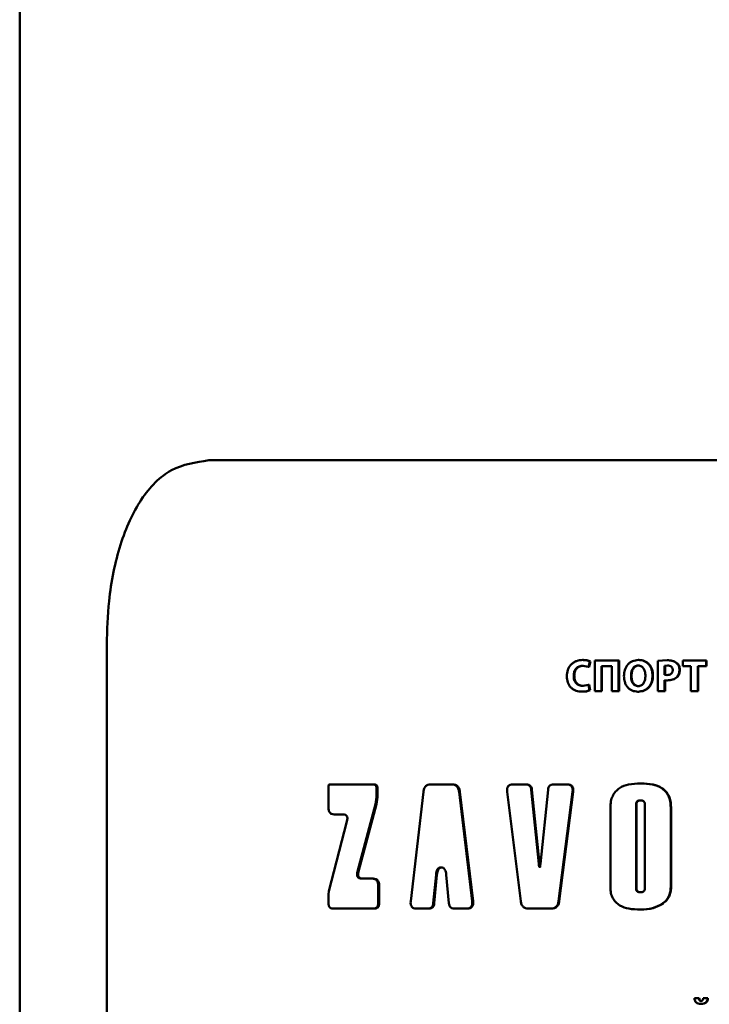
# Paper-space layout 'Лист1' of a CAD drawing. Units: millimetres. Extents: x -7950 to 3333, y -3330 to 5698.
# Drawn here: x -3832 to -3794, y 4000 to 4053 of the extents above; entities that cross this region are included whole.
import ezdxf

# ---------------------------------------------------------------- set-up
doc = ezdxf.new("R2010")
doc.units = ezdxf.units.MM

psp = doc.layouts.new('Лист1')

# ---------------------------------------------------------------- linework, layer by layer
at = {"color": 7, "linetype": 'Continuous', "lineweight": 50}
for p, q in [((-3831.894, 5067.242), (-3831.894, 3067.242)), ((-3821.633, 4029.345), (-3752.767, 4029.345)), ((-3827.17, 3851.521), (-3827.17, 4019.345)), ((-3801.311, 4018.516), (-3801.342, 4018.516)), ((-3801.024, 4018.143), (-3800.951, 4018.442)), ((-3800.994, 4018.143), (-3800.921, 4018.442)), ((-3800.921, 4018.442), (-3800.951, 4018.442)), ((-3800.687, 4018.489), (-3800.687, 4016.825)), ((-3799.393, 4018.489), (-3800.687, 4018.489)), ((-3799.393, 4016.825), (-3799.393, 4018.489)), ((-3799.366, 4018.489), (-3799.393, 4018.489)), ((-3799.366, 4016.825), (-3799.366, 4018.489)), ((-3798.295, 4018.516), (-3798.319, 4018.516)), ((-3796.762, 4018.501), (-3797.26, 4018.466)), ((-3797.26, 4018.466), (-3797.26, 4016.825)), ((-3796.741, 4018.501), (-3796.762, 4018.501)), ((-3795.906, 4018.489), (-3795.906, 4018.173)), ((-3794.645, 4018.489), (-3795.906, 4018.489)), ((-3794.645, 4018.173), (-3794.645, 4018.489)), ((-3794.628, 4018.489), (-3794.645, 4018.489)), ((-3794.628, 4018.173), (-3794.628, 4018.489)), ((-3801.326, 4018.205), (-3801.024, 4018.143)), ((-3801.295, 4018.205), (-3801.326, 4018.205)), ((-3800.994, 4018.143), (-3801.024, 4018.143)), ((-3799.757, 4018.18), (-3800.325, 4018.18)), ((-3800.325, 4016.825), (-3800.325, 4018.18)), ((-3800.296, 4016.825), (-3800.296, 4018.18)), ((-3799.757, 4018.18), (-3799.757, 4016.825)), ((-3798.304, 4018.217), (-3798.329, 4018.217)), ((-3796.743, 4018.217), (-3796.895, 4018.203)), ((-3796.895, 4018.203), (-3796.895, 4017.711)), ((-3796.874, 4018.203), (-3796.895, 4018.203)), ((-3796.722, 4018.217), (-3796.874, 4018.203)), ((-3796.874, 4018.203), (-3796.874, 4017.711)), ((-3796.722, 4018.217), (-3796.743, 4018.217)), ((-3796.243, 4018.368), (-3796.263, 4018.368)), ((-3796.069, 4017.982), (-3796.088, 4017.982)), ((-3795.466, 4018.173), (-3795.906, 4018.173)), ((-3795.466, 4018.173), (-3795.466, 4016.825)), ((-3795.094, 4016.825), (-3795.094, 4018.173)), ((-3794.645, 4018.173), (-3795.094, 4018.173)), ((-3795.076, 4016.825), (-3795.076, 4018.173)), ((-3794.628, 4018.173), (-3794.645, 4018.173)), ((-3801.798, 4017.654), (-3801.83, 4017.654)), ((-3798.694, 4017.651), (-3798.719, 4017.651)), ((-3797.527, 4017.674), (-3797.55, 4017.674)), ((-3796.895, 4017.711), (-3796.772, 4017.701)), ((-3796.874, 4017.711), (-3796.895, 4017.711)), ((-3796.895, 4016.825), (-3796.895, 4017.42)), ((-3796.895, 4017.42), (-3796.769, 4017.412)), ((-3796.874, 4017.711), (-3796.751, 4017.701)), ((-3796.874, 4016.825), (-3796.874, 4017.42)), ((-3796.751, 4017.701), (-3796.772, 4017.701)), ((-3796.748, 4017.412), (-3796.769, 4017.412)), ((-3796.219, 4017.587), (-3796.239, 4017.587)), ((-3801.346, 4016.8), (-3801.378, 4016.8)), ((-3801.024, 4017.165), (-3801.323, 4017.111)), ((-3801.292, 4017.111), (-3801.323, 4017.111)), ((-3800.97, 4016.872), (-3801.024, 4017.165)), ((-3800.994, 4017.165), (-3801.024, 4017.165)), ((-3800.94, 4016.872), (-3800.994, 4017.165)), ((-3800.94, 4016.872), (-3800.97, 4016.872)), ((-3800.325, 4016.825), (-3800.687, 4016.825)), ((-3800.296, 4016.825), (-3800.325, 4016.825)), ((-3799.393, 4016.825), (-3799.757, 4016.825)), ((-3799.366, 4016.825), (-3799.393, 4016.825)), ((-3798.321, 4016.797), (-3798.346, 4016.797)), ((-3798.302, 4017.096), (-3798.326, 4017.096)), ((-3796.895, 4016.825), (-3797.26, 4016.825)), ((-3796.874, 4016.825), (-3796.895, 4016.825)), ((-3795.094, 4016.825), (-3795.466, 4016.825)), ((-3795.076, 4016.825), (-3795.094, 4016.825)), ((-3815.061, 4011.764), (-3815.099, 4011.764)), ((-3813.108, 4011.764), (-3815.061, 4011.764)), ((-3812.696, 4011.764), (-3813.108, 4011.764)), ((-3812.64, 4011.764), (-3812.696, 4011.764)), ((-3812.536, 4011.071), (-3812.536, 4011.57)), ((-3812.48, 4011.57), (-3812.536, 4011.57)), ((-3812.48, 4011.071), (-3812.48, 4011.57)), ((-3809.025, 4011.764), (-3809.592, 4011.764)), ((-3808.453, 4011.764), (-3809.025, 4011.764)), ((-3808.406, 4011.764), (-3808.453, 4011.764)), ((-3804.425, 4011.764), (-3805.121, 4011.764)), ((-3804.387, 4011.764), (-3804.425, 4011.764)), ((-3803.726, 4007.464), (-3804.134, 4011.482)), ((-3804.096, 4011.482), (-3804.134, 4011.482)), ((-3803.689, 4007.464), (-3804.096, 4011.482)), ((-3803.223, 4011.482), (-3803.633, 4007.464)), ((-3802.218, 4011.764), (-3802.928, 4011.764)), ((-3802.184, 4011.764), (-3802.218, 4011.764)), ((-3798.174, 4011.824), (-3798.198, 4011.824)), ((-3815.138, 4011.362), (-3815.138, 4010.531)), ((-3812.586, 4010.693), (-3812.536, 4011.071)), ((-3812.48, 4011.071), (-3812.536, 4011.071)), ((-3812.53, 4010.693), (-3812.48, 4011.071)), ((-3809.986, 4011.366), (-3810.674, 4005.436)), ((-3807.336, 4005.436), (-3808.05, 4011.366)), ((-3808.004, 4011.366), (-3808.05, 4011.366)), ((-3807.292, 4005.436), (-3808.004, 4011.366)), ((-3805.441, 4011.366), (-3804.704, 4005.436)), ((-3802.645, 4005.436), (-3801.888, 4011.366)), ((-3802.611, 4005.436), (-3801.856, 4011.366)), ((-3801.856, 4011.366), (-3801.888, 4011.366)), ((-3813.562, 4007.04), (-3812.586, 4010.693)), ((-3813.503, 4007.04), (-3812.53, 4010.693)), ((-3812.53, 4010.693), (-3812.586, 4010.693)), ((-3799.839, 4010.516), (-3799.839, 4006.187)), ((-3798.446, 4010.699), (-3798.446, 4006.117)), ((-3798.422, 4010.699), (-3798.446, 4010.699)), ((-3798.422, 4010.699), (-3798.422, 4006.117)), ((-3798.181, 4010.901), (-3798.205, 4010.901)), ((-3797.972, 4006.117), (-3797.972, 4010.699)), ((-3796.545, 4010.525), (-3796.565, 4010.525)), ((-3796.565, 4006.197), (-3796.565, 4010.525)), ((-3796.545, 4006.197), (-3796.545, 4010.525)), ((-3814.356, 4010.143), (-3814.833, 4010.143)), ((-3814.134, 4009.762), (-3815.114, 4005.984)), ((-3809.025, 4007.268), (-3809.029, 4007.268)), ((-3809.02, 4007.268), (-3809.025, 4007.268)), ((-3803.689, 4007.464), (-3803.726, 4007.464)), ((-3803.695, 4007.295), (-3803.663, 4007.295)), ((-3803.643, 4007.293), (-3803.679, 4007.293)), ((-3803.596, 4007.464), (-3803.633, 4007.464)), ((-3813.503, 4007.04), (-3813.562, 4007.04)), ((-3812.764, 4006.659), (-3813.336, 4006.659)), ((-3812.707, 4006.659), (-3812.764, 4006.659)), ((-3809.448, 4005.32), (-3809.301, 4006.869)), ((-3809.398, 4005.32), (-3809.252, 4006.869)), ((-3809.252, 4006.869), (-3809.301, 4006.869)), ((-3808.747, 4006.869), (-3808.599, 4005.32)), ((-3812.443, 4005.901), (-3812.443, 4006.28)), ((-3812.387, 4006.28), (-3812.443, 4006.28)), ((-3812.387, 4005.901), (-3812.387, 4006.28)), ((-3798.422, 4006.117), (-3798.446, 4006.117)), ((-3796.545, 4006.197), (-3796.565, 4006.197)), ((-3815.114, 4005.984), (-3815.138, 4005.795)), ((-3815.138, 4005.795), (-3815.138, 4005.329)), ((-3812.443, 4005.329), (-3812.443, 4005.901)), ((-3812.387, 4005.901), (-3812.443, 4005.901)), ((-3812.387, 4005.329), (-3812.387, 4005.901)), ((-3798.181, 4005.915), (-3798.205, 4005.915)), ((-3812.387, 4005.329), (-3812.443, 4005.329)), ((-3809.398, 4005.32), (-3809.448, 4005.32)), ((-3807.292, 4005.436), (-3807.336, 4005.436)), ((-3802.611, 4005.436), (-3802.645, 4005.436)), ((-3797, 4005.294), (-3797.022, 4005.294)), ((-3814.455, 4005.038), (-3814.909, 4005.038)), ((-3812.684, 4005.038), (-3814.455, 4005.038)), ((-3812.627, 4005.038), (-3812.684, 4005.038)), ((-3809.72, 4005.038), (-3810.376, 4005.038)), ((-3809.67, 4005.038), (-3809.72, 4005.038)), ((-3807.648, 4005.038), (-3808.322, 4005.038)), ((-3807.602, 4005.038), (-3807.648, 4005.038)), ((-3803.679, 4005.038), (-3804.282, 4005.038)), ((-3803.073, 4005.038), (-3803.679, 4005.038)), ((-3803.038, 4005.038), (-3803.073, 4005.038)), ((-3798.183, 4004.977), (-3798.207, 4004.977)), ((-3795.028, 4000.17), (-3795.281, 4000.17)), ((-3795.011, 4000.17), (-3795.028, 4000.17)), ((-3794.908, 3999.866), (-3794.925, 3999.866)), ((-3794.903, 4000.019), (-3794.92, 4000.019)), ((-3794.557, 4000.17), (-3794.805, 4000.17)), ((-3794.541, 4000.17), (-3794.557, 4000.17))]:
    psp.add_line(p, q, dxfattribs=at)
for points, knots in [([(-3821.633, 4029.345), (-3822.333, 4029.24), (-3823.733, 4029.03), (-3825.372, 4027.353), (-3826.506, 4024.864), (-3827.084, 4022.043), (-3827.145, 4020.138), (-3827.17, 4019.345)], [0, 0, 0, 0, 0.213168, 0.426488, 0.637061, 0.848774, 1, 1, 1, 1]), ([(-3801.342, 4018.516), (-3801.456, 4018.506), (-3801.627, 4018.491), (-3801.833, 4018.389), (-3801.968, 4018.281), (-3802.076, 4018.144), (-3802.18, 4017.931), (-3802.195, 4017.751), (-3802.204, 4017.632)], [0, 0, 0, 0, 0.249961, 0.377282, 0.50051, 0.62471, 0.750756, 1, 1, 1, 1]), ([(-3800.951, 4018.442), (-3801.015, 4018.465), (-3801.142, 4018.51), (-3801.275, 4018.514), (-3801.342, 4018.516)], [0, 0, 0, 0, 0.499317, 1, 1, 1, 1]), ([(-3800.921, 4018.442), (-3800.984, 4018.465), (-3801.111, 4018.51), (-3801.244, 4018.514), (-3801.311, 4018.516)], [0, 0, 0, 0, 0.4993565, 1, 1, 1, 1]), ([(-3798.319, 4018.516), (-3798.428, 4018.505), (-3798.591, 4018.488), (-3798.78, 4018.377), (-3798.9, 4018.265), (-3798.994, 4018.129), (-3799.083, 4017.924), (-3799.096, 4017.756), (-3799.104, 4017.644)], [0, 0, 0, 0, 0.2495384, 0.3747956, 0.5000443, 0.62313, 0.7504207, 1, 1, 1, 1]), ([(-3797.55, 4017.674), (-3797.558, 4017.782), (-3797.571, 4017.946), (-3797.658, 4018.145), (-3797.75, 4018.278), (-3797.868, 4018.386), (-3798.055, 4018.491), (-3798.213, 4018.506), (-3798.319, 4018.516)], [0, 0, 0, 0, 0.249564, 0.377103, 0.499906, 0.624816, 0.750366, 1, 1, 1, 1]), ([(-3797.527, 4017.674), (-3797.535, 4017.782), (-3797.548, 4017.946), (-3797.635, 4018.145), (-3797.726, 4018.278), (-3797.844, 4018.386), (-3798.031, 4018.491), (-3798.189, 4018.506), (-3798.295, 4018.516)], [0, 0, 0, 0, 0.2498174, 0.3774723, 0.5002865, 0.6251909, 0.75064, 1, 1, 1, 1]), ([(-3796.263, 4018.368), (-3796.298, 4018.391), (-3796.371, 4018.441), (-3796.541, 4018.492), (-3796.675, 4018.497), (-3796.762, 4018.501)], [0, 0, 0, 0, 0.236547, 0.4998, 1, 1, 1, 1]), ([(-3796.243, 4018.368), (-3796.278, 4018.391), (-3796.351, 4018.441), (-3796.521, 4018.492), (-3796.654, 4018.497), (-3796.741, 4018.501)], [0, 0, 0, 0, 0.236647, 0.499892, 1, 1, 1, 1]), ([(-3801.83, 4017.654), (-3801.825, 4017.731), (-3801.818, 4017.843), (-3801.76, 4017.975), (-3801.701, 4018.058), (-3801.623, 4018.125), (-3801.499, 4018.19), (-3801.395, 4018.199), (-3801.326, 4018.205)], [0, 0, 0, 0, 0.265639, 0.38433, 0.499736, 0.623012, 0.750155, 1, 1, 1, 1]), ([(-3801.798, 4017.654), (-3801.793, 4017.731), (-3801.786, 4017.843), (-3801.728, 4017.975), (-3801.669, 4018.058), (-3801.591, 4018.125), (-3801.467, 4018.19), (-3801.363, 4018.199), (-3801.295, 4018.205)], [0, 0, 0, 0, 0.2660295, 0.3847739, 0.5001188, 0.6233916, 0.7504223, 1, 1, 1, 1]), ([(-3798.329, 4018.217), (-3798.361, 4018.215), (-3798.424, 4018.21), (-3798.51, 4018.17), (-3798.582, 4018.107), (-3798.653, 4018.005), (-3798.709, 4017.85), (-3798.716, 4017.721), (-3798.719, 4017.651)], [0, 0, 0, 0, 0.127702, 0.250146, 0.37097, 0.500299, 0.73244, 1, 1, 1, 1]), ([(-3798.304, 4018.217), (-3798.336, 4018.215), (-3798.399, 4018.21), (-3798.485, 4018.17), (-3798.557, 4018.107), (-3798.628, 4018.005), (-3798.684, 4017.85), (-3798.691, 4017.721), (-3798.694, 4017.651)], [0, 0, 0, 0, 0.127529, 0.249848, 0.370613, 0.49995, 0.73222, 1, 1, 1, 1]), ([(-3797.937, 4017.661), (-3797.94, 4017.725), (-3797.948, 4017.853), (-3798.004, 4018.006), (-3798.078, 4018.109), (-3798.15, 4018.17), (-3798.235, 4018.21), (-3798.297, 4018.215), (-3798.329, 4018.217)], [0, 0, 0, 0, 0.249995, 0.499588, 0.628937, 0.749806, 0.872653, 1, 1, 1, 1]), ([(-3796.772, 4017.701), (-3796.73, 4017.703), (-3796.652, 4017.708), (-3796.561, 4017.751), (-3796.507, 4017.802), (-3796.477, 4017.852), (-3796.458, 4017.91), (-3796.456, 4017.951), (-3796.455, 4017.973)], [0, 0, 0, 0, 0.2698445, 0.4998974, 0.6216083, 0.7406664, 0.864566, 1, 1, 1, 1]), ([(-3796.455, 4017.973), (-3796.456, 4017.992), (-3796.458, 4018.03), (-3796.475, 4018.083), (-3796.502, 4018.128), (-3796.551, 4018.174), (-3796.633, 4018.211), (-3796.704, 4018.215), (-3796.743, 4018.217)], [0, 0, 0, 0, 0.1367122, 0.2609736, 0.3795144, 0.5000271, 0.7279704, 1, 1, 1, 1]), ([(-3796.088, 4017.982), (-3796.09, 4018.02), (-3796.095, 4018.093), (-3796.129, 4018.198), (-3796.183, 4018.294), (-3796.237, 4018.343), (-3796.263, 4018.368)], [0, 0, 0, 0, 0.25408, 0.499926, 0.751499, 1, 1, 1, 1]), ([(-3796.069, 4017.982), (-3796.071, 4018.02), (-3796.075, 4018.093), (-3796.11, 4018.198), (-3796.164, 4018.294), (-3796.217, 4018.343), (-3796.243, 4018.368)], [0, 0, 0, 0, 0.254915, 0.500094, 0.751684, 1, 1, 1, 1]), ([(-3796.239, 4017.587), (-3796.215, 4017.614), (-3796.167, 4017.668), (-3796.104, 4017.8), (-3796.094, 4017.91), (-3796.088, 4017.982)], [0, 0, 0, 0, 0.247953, 0.500877, 1, 1, 1, 1]), ([(-3796.219, 4017.587), (-3796.195, 4017.614), (-3796.147, 4017.668), (-3796.084, 4017.8), (-3796.075, 4017.91), (-3796.069, 4017.982)], [0, 0, 0, 0, 0.247864, 0.500725, 1, 1, 1, 1]), ([(-3802.204, 4017.632), (-3802.195, 4017.518), (-3802.182, 4017.346), (-3802.083, 4017.142), (-3801.98, 4017.011), (-3801.849, 4016.911), (-3801.65, 4016.819), (-3801.486, 4016.808), (-3801.378, 4016.8)], [0, 0, 0, 0, 0.2492413, 0.3758678, 0.4994211, 0.6219577, 0.7498927, 1, 1, 1, 1]), ([(-3801.323, 4017.111), (-3801.392, 4017.116), (-3801.496, 4017.124), (-3801.62, 4017.187), (-3801.7, 4017.254), (-3801.762, 4017.341), (-3801.818, 4017.473), (-3801.826, 4017.582), (-3801.83, 4017.654)], [0, 0, 0, 0, 0.24992, 0.377163, 0.500314, 0.622774, 0.750492, 1, 1, 1, 1]), ([(-3801.292, 4017.111), (-3801.361, 4017.116), (-3801.464, 4017.124), (-3801.588, 4017.187), (-3801.668, 4017.254), (-3801.73, 4017.341), (-3801.786, 4017.473), (-3801.793, 4017.582), (-3801.798, 4017.654)], [0, 0, 0, 0, 0.249651, 0.376826, 0.499922, 0.62245, 0.750228, 1, 1, 1, 1]), ([(-3799.104, 4017.644), (-3799.096, 4017.536), (-3799.084, 4017.372), (-3798.999, 4017.173), (-3798.909, 4017.039), (-3798.793, 4016.93), (-3798.609, 4016.823), (-3798.451, 4016.808), (-3798.346, 4016.797)], [0, 0, 0, 0, 0.249616, 0.377215, 0.499974, 0.625116, 0.750441, 1, 1, 1, 1]), ([(-3798.719, 4017.651), (-3798.716, 4017.583), (-3798.709, 4017.454), (-3798.652, 4017.301), (-3798.58, 4017.201), (-3798.507, 4017.141), (-3798.421, 4017.103), (-3798.358, 4017.098), (-3798.326, 4017.096)], [0, 0, 0, 0, 0.26794, 0.499615, 0.628406, 0.749778, 0.872044, 1, 1, 1, 1]), ([(-3798.694, 4017.651), (-3798.691, 4017.583), (-3798.684, 4017.454), (-3798.627, 4017.301), (-3798.555, 4017.201), (-3798.482, 4017.141), (-3798.396, 4017.103), (-3798.334, 4017.098), (-3798.302, 4017.096)], [0, 0, 0, 0, 0.268165, 0.499969, 0.628766, 0.750076, 0.872215, 1, 1, 1, 1]), ([(-3798.346, 4016.797), (-3798.236, 4016.807), (-3798.07, 4016.823), (-3797.875, 4016.931), (-3797.751, 4017.042), (-3797.656, 4017.181), (-3797.569, 4017.39), (-3797.557, 4017.561), (-3797.55, 4017.674)], [0, 0, 0, 0, 0.2496642, 0.3757462, 0.5000881, 0.6225085, 0.7503623, 1, 1, 1, 1]), ([(-3798.326, 4017.096), (-3798.294, 4017.098), (-3798.232, 4017.103), (-3798.145, 4017.143), (-3798.073, 4017.206), (-3798.003, 4017.308), (-3797.947, 4017.463), (-3797.94, 4017.592), (-3797.937, 4017.661)], [0, 0, 0, 0, 0.127788, 0.25014, 0.370889, 0.500285, 0.732147, 1, 1, 1, 1]), ([(-3798.321, 4016.797), (-3798.211, 4016.807), (-3798.046, 4016.823), (-3797.851, 4016.931), (-3797.728, 4017.042), (-3797.633, 4017.181), (-3797.546, 4017.39), (-3797.534, 4017.561), (-3797.527, 4017.674)], [0, 0, 0, 0, 0.249389, 0.3754, 0.499703, 0.622183, 0.750107, 1, 1, 1, 1]), ([(-3796.769, 4017.412), (-3796.666, 4017.419), (-3796.517, 4017.428), (-3796.34, 4017.504), (-3796.272, 4017.56), (-3796.239, 4017.587)], [0, 0, 0, 0, 0.5431, 0.777818, 1, 1, 1, 1]), ([(-3796.748, 4017.412), (-3796.645, 4017.419), (-3796.497, 4017.428), (-3796.32, 4017.504), (-3796.252, 4017.56), (-3796.219, 4017.587)], [0, 0, 0, 0, 0.542971, 0.777707, 1, 1, 1, 1]), ([(-3801.378, 4016.8), (-3801.308, 4016.801), (-3801.169, 4016.805), (-3801.036, 4016.849), (-3800.97, 4016.872)], [0, 0, 0, 0, 0.500709, 1, 1, 1, 1]), ([(-3801.346, 4016.8), (-3801.277, 4016.801), (-3801.138, 4016.805), (-3801.006, 4016.849), (-3800.94, 4016.872)], [0, 0, 0, 0, 0.5006736, 1, 1, 1, 1]), ([(-3815.099, 4011.764), (-3815.101, 4011.763), (-3815.104, 4011.762), (-3815.11, 4011.756), (-3815.134, 4011.698), (-3815.134, 4011.559), (-3815.137, 4011.432), (-3815.138, 4011.362)], [0, 0, 0, 0, 0.015806, 0.031081, 0.062106, 0.490321, 1, 1, 1, 1]), ([(-3812.536, 4011.57), (-3812.538, 4011.598), (-3812.54, 4011.64), (-3812.558, 4011.688), (-3812.575, 4011.716), (-3812.599, 4011.738), (-3812.638, 4011.759), (-3812.673, 4011.762), (-3812.696, 4011.764)], [0, 0, 0, 0, 0.274008, 0.390399, 0.499597, 0.60883, 0.725347, 1, 1, 1, 1]), ([(-3812.48, 4011.57), (-3812.482, 4011.599), (-3812.484, 4011.64), (-3812.501, 4011.688), (-3812.519, 4011.716), (-3812.542, 4011.738), (-3812.582, 4011.759), (-3812.616, 4011.762), (-3812.64, 4011.764)], [0, 0, 0, 0, 0.274583, 0.391074, 0.500254, 0.609411, 0.725797, 1, 1, 1, 1]), ([(-3809.592, 4011.764), (-3809.645, 4011.76), (-3809.721, 4011.754), (-3809.811, 4011.71), (-3809.866, 4011.666), (-3809.912, 4011.609), (-3809.961, 4011.512), (-3809.976, 4011.425), (-3809.986, 4011.366)], [0, 0, 0, 0, 0.269519, 0.387729, 0.500377, 0.612942, 0.730986, 1, 1, 1, 1]), ([(-3808.05, 4011.366), (-3808.06, 4011.425), (-3808.076, 4011.512), (-3808.127, 4011.609), (-3808.173, 4011.666), (-3808.23, 4011.71), (-3808.322, 4011.754), (-3808.4, 4011.76), (-3808.453, 4011.764)], [0, 0, 0, 0, 0.268971, 0.387025, 0.49962, 0.612239, 0.730438, 1, 1, 1, 1]), ([(-3808.004, 4011.366), (-3808.014, 4011.426), (-3808.029, 4011.512), (-3808.081, 4011.609), (-3808.127, 4011.667), (-3808.183, 4011.71), (-3808.275, 4011.754), (-3808.353, 4011.76), (-3808.406, 4011.764)], [0, 0, 0, 0, 0.269681, 0.387949, 0.500685, 0.613099, 0.73106, 1, 1, 1, 1]), ([(-3805.121, 4011.764), (-3805.175, 4011.76), (-3805.252, 4011.756), (-3805.339, 4011.711), (-3805.388, 4011.666), (-3805.422, 4011.608), (-3805.451, 4011.507), (-3805.445, 4011.424), (-3805.441, 4011.366)], [0, 0, 0, 0, 0.279121, 0.394059, 0.500426, 0.606675, 0.721408, 1, 1, 1, 1]), ([(-3804.134, 4011.482), (-3804.141, 4011.524), (-3804.15, 4011.585), (-3804.186, 4011.654), (-3804.22, 4011.695), (-3804.261, 4011.726), (-3804.328, 4011.757), (-3804.385, 4011.761), (-3804.425, 4011.764)], [0, 0, 0, 0, 0.2700058, 0.3877257, 0.4996085, 0.6114734, 0.7293325, 1, 1, 1, 1]), ([(-3804.096, 4011.482), (-3804.103, 4011.524), (-3804.113, 4011.585), (-3804.149, 4011.655), (-3804.182, 4011.695), (-3804.223, 4011.726), (-3804.291, 4011.757), (-3804.348, 4011.761), (-3804.387, 4011.764)], [0, 0, 0, 0, 0.27115, 0.389236, 0.501405, 0.612898, 0.730359, 1, 1, 1, 1]), ([(-3802.928, 4011.764), (-3802.968, 4011.761), (-3803.026, 4011.757), (-3803.094, 4011.726), (-3803.136, 4011.695), (-3803.17, 4011.654), (-3803.206, 4011.585), (-3803.216, 4011.524), (-3803.223, 4011.482)], [0, 0, 0, 0, 0.270593, 0.388469, 0.500383, 0.612217, 0.729919, 1, 1, 1, 1]), ([(-3801.888, 4011.366), (-3801.884, 4011.424), (-3801.878, 4011.507), (-3801.908, 4011.608), (-3801.943, 4011.666), (-3801.993, 4011.711), (-3802.083, 4011.756), (-3802.162, 4011.76), (-3802.218, 4011.764)], [0, 0, 0, 0, 0.278516, 0.39327, 0.499564, 0.605886, 0.720803, 1, 1, 1, 1]), ([(-3801.856, 4011.366), (-3801.851, 4011.424), (-3801.845, 4011.507), (-3801.875, 4011.608), (-3801.911, 4011.667), (-3801.961, 4011.711), (-3802.051, 4011.756), (-3802.129, 4011.76), (-3802.184, 4011.764)], [0, 0, 0, 0, 0.279278, 0.394256, 0.500706, 0.606856, 0.721545, 1, 1, 1, 1]), ([(-3798.198, 4011.824), (-3798.418, 4011.815), (-3798.814, 4011.799), (-3799.284, 4011.624), (-3799.567, 4011.387), (-3799.728, 4011.14), (-3799.824, 4010.843), (-3799.834, 4010.629), (-3799.839, 4010.516)], [0, 0, 0, 0, 0.2782726, 0.5002649, 0.6203447, 0.737674, 0.8615617, 1, 1, 1, 1]), ([(-3796.565, 4010.525), (-3796.57, 4010.637), (-3796.58, 4010.849), (-3796.676, 4011.143), (-3796.836, 4011.388), (-3797.119, 4011.625), (-3797.588, 4011.799), (-3797.98, 4011.815), (-3798.198, 4011.824)], [0, 0, 0, 0, 0.138666, 0.262707, 0.379999, 0.499754, 0.721775, 1, 1, 1, 1]), ([(-3796.545, 4010.525), (-3796.55, 4010.637), (-3796.56, 4010.849), (-3796.655, 4011.142), (-3796.814, 4011.387), (-3797.096, 4011.624), (-3797.564, 4011.799), (-3797.956, 4011.815), (-3798.174, 4011.824)], [0, 0, 0, 0, 0.138616, 0.26262, 0.379822, 0.499377, 0.721504, 1, 1, 1, 1]), ([(-3815.138, 4010.531), (-3815.136, 4010.473), (-3815.132, 4010.39), (-3815.098, 4010.294), (-3815.064, 4010.238), (-3815.019, 4010.195), (-3814.943, 4010.151), (-3814.878, 4010.146), (-3814.833, 4010.143)], [0, 0, 0, 0, 0.273465, 0.389953, 0.499575, 0.609292, 0.72596, 1, 1, 1, 1]), ([(-3798.205, 4010.901), (-3798.238, 4010.899), (-3798.297, 4010.896), (-3798.367, 4010.868), (-3798.408, 4010.831), (-3798.43, 4010.794), (-3798.444, 4010.749), (-3798.445, 4010.716), (-3798.446, 4010.699)], [0, 0, 0, 0, 0.2788016, 0.5003149, 0.6166041, 0.7332944, 0.8588089, 1, 1, 1, 1]), ([(-3798.181, 4010.901), (-3798.214, 4010.899), (-3798.273, 4010.896), (-3798.342, 4010.868), (-3798.383, 4010.831), (-3798.405, 4010.794), (-3798.419, 4010.749), (-3798.421, 4010.716), (-3798.422, 4010.699)], [0, 0, 0, 0, 0.278542, 0.499919, 0.616214, 0.73298, 0.85863, 1, 1, 1, 1]), ([(-3797.972, 4010.699), (-3797.975, 4010.731), (-3797.979, 4010.778), (-3798.009, 4010.83), (-3798.047, 4010.867), (-3798.115, 4010.896), (-3798.173, 4010.899), (-3798.205, 4010.901)], [0, 0, 0, 0, 0.267528, 0.384267, 0.499202, 0.721362, 1, 1, 1, 1]), ([(-3814.356, 4010.143), (-3814.31, 4010.14), (-3814.246, 4010.136), (-3814.174, 4010.093), (-3814.137, 4010.05), (-3814.115, 4009.993), (-3814.104, 4009.894), (-3814.121, 4009.817), (-3814.134, 4009.762)], [0, 0, 0, 0, 0.287491, 0.399689, 0.50044, 0.601128, 0.713087, 1, 1, 1, 1]), ([(-3809.301, 4006.869), (-3809.295, 4006.92), (-3809.283, 4007.013), (-3809.244, 4007.124), (-3809.198, 4007.195), (-3809.149, 4007.238), (-3809.092, 4007.264), (-3809.05, 4007.267), (-3809.029, 4007.268)], [0, 0, 0, 0, 0.276373, 0.499968, 0.628727, 0.749054, 0.869871, 1, 1, 1, 1]), ([(-3809.252, 4006.869), (-3809.246, 4006.92), (-3809.234, 4007.013), (-3809.196, 4007.124), (-3809.149, 4007.195), (-3809.1, 4007.238), (-3809.043, 4007.264), (-3809.002, 4007.267), (-3808.981, 4007.268)], [0, 0, 0, 0, 0.276643, 0.500325, 0.629105, 0.749375, 0.870061, 1, 1, 1, 1]), ([(-3809.02, 4007.268), (-3808.999, 4007.267), (-3808.958, 4007.264), (-3808.9, 4007.238), (-3808.851, 4007.195), (-3808.804, 4007.124), (-3808.765, 4007.013), (-3808.754, 4006.92), (-3808.747, 4006.869)], [0, 0, 0, 0, 0.130135, 0.2509493, 0.3712698, 0.5000249, 0.7235177, 1, 1, 1, 1]), ([(-3803.679, 4007.293), (-3803.68, 4007.292), (-3803.682, 4007.29), (-3803.684, 4007.288), (-3803.686, 4007.287), (-3803.687, 4007.287), (-3803.689, 4007.287), (-3803.69, 4007.288), (-3803.694, 4007.291), (-3803.699, 4007.301), (-3803.716, 4007.358), (-3803.721, 4007.414), (-3803.726, 4007.464)], [0, 0, 0, 0, 0.025731, 0.036096, 0.045254, 0.053763, 0.062311, 0.071575, 0.082098, 0.142227, 0.237548, 1, 1, 1, 1]), ([(-3803.643, 4007.293), (-3803.644, 4007.292), (-3803.645, 4007.29), (-3803.647, 4007.288), (-3803.649, 4007.287), (-3803.651, 4007.287), (-3803.652, 4007.287), (-3803.654, 4007.288), (-3803.658, 4007.291), (-3803.662, 4007.301), (-3803.68, 4007.358), (-3803.685, 4007.414), (-3803.689, 4007.464)], [0, 0, 0, 0, 0.025711, 0.036063, 0.045205, 0.053698, 0.062229, 0.071479, 0.081989, 0.142093, 0.237412, 1, 1, 1, 1]), ([(-3803.633, 4007.464), (-3803.637, 4007.414), (-3803.642, 4007.358), (-3803.66, 4007.301), (-3803.664, 4007.292), (-3803.668, 4007.288), (-3803.67, 4007.287), (-3803.671, 4007.287), (-3803.673, 4007.287), (-3803.675, 4007.288), (-3803.677, 4007.29), (-3803.678, 4007.292), (-3803.679, 4007.293)], [0, 0, 0, 0, 0.761449, 0.856882, 0.917315, 0.927946, 0.937328, 0.945991, 0.954602, 0.963835, 0.974249, 1, 1, 1, 1]), ([(-3813.336, 4006.659), (-3813.383, 4006.661), (-3813.448, 4006.665), (-3813.521, 4006.708), (-3813.558, 4006.752), (-3813.58, 4006.809), (-3813.591, 4006.908), (-3813.574, 4006.985), (-3813.562, 4007.04)], [0, 0, 0, 0, 0.287432, 0.399642, 0.500436, 0.601144, 0.713123, 1, 1, 1, 1]), ([(-3813.278, 4006.659), (-3813.325, 4006.661), (-3813.389, 4006.665), (-3813.463, 4006.708), (-3813.5, 4006.752), (-3813.522, 4006.808), (-3813.533, 4006.908), (-3813.516, 4006.985), (-3813.503, 4007.04)], [0, 0, 0, 0, 0.286918, 0.398954, 0.499617, 0.600478, 0.712645, 1, 1, 1, 1]), ([(-3812.443, 4006.28), (-3812.446, 4006.337), (-3812.45, 4006.418), (-3812.487, 4006.513), (-3812.523, 4006.568), (-3812.57, 4006.609), (-3812.649, 4006.651), (-3812.716, 4006.655), (-3812.764, 4006.659)], [0, 0, 0, 0, 0.272719, 0.38921, 0.499472, 0.608602, 0.725278, 1, 1, 1, 1]), ([(-3812.387, 4006.28), (-3812.39, 4006.337), (-3812.394, 4006.418), (-3812.431, 4006.513), (-3812.467, 4006.568), (-3812.513, 4006.609), (-3812.592, 4006.651), (-3812.66, 4006.655), (-3812.707, 4006.659)], [0, 0, 0, 0, 0.273575, 0.390012, 0.499829, 0.608958, 0.725568, 1, 1, 1, 1]), ([(-3799.839, 4006.187), (-3799.833, 4006.08), (-3799.823, 4005.877), (-3799.722, 4005.595), (-3799.553, 4005.364), (-3799.263, 4005.151), (-3798.802, 4005), (-3798.42, 4004.985), (-3798.207, 4004.977)], [0, 0, 0, 0, 0.135598, 0.257688, 0.375571, 0.499502, 0.721352, 1, 1, 1, 1]), ([(-3798.446, 4006.117), (-3798.445, 4006.1), (-3798.444, 4006.067), (-3798.43, 4006.022), (-3798.408, 4005.985), (-3798.367, 4005.947), (-3798.297, 4005.92), (-3798.238, 4005.917), (-3798.205, 4005.915)], [0, 0, 0, 0, 0.141171, 0.266673, 0.383371, 0.499699, 0.721117, 1, 1, 1, 1]), ([(-3798.422, 4006.117), (-3798.421, 4006.1), (-3798.419, 4006.067), (-3798.405, 4006.022), (-3798.383, 4005.985), (-3798.342, 4005.947), (-3798.273, 4005.92), (-3798.214, 4005.917), (-3798.181, 4005.915)], [0, 0, 0, 0, 0.141349, 0.266987, 0.383761, 0.500095, 0.721376, 1, 1, 1, 1]), ([(-3798.205, 4005.915), (-3798.173, 4005.917), (-3798.115, 4005.92), (-3798.047, 4005.949), (-3798.009, 4005.986), (-3797.979, 4006.038), (-3797.975, 4006.085), (-3797.972, 4006.117)], [0, 0, 0, 0, 0.278645, 0.500813, 0.615632, 0.732335, 1, 1, 1, 1]), ([(-3797.022, 4005.294), (-3796.951, 4005.35), (-3796.813, 4005.458), (-3796.667, 4005.678), (-3796.579, 4005.928), (-3796.57, 4006.105), (-3796.565, 4006.197)], [0, 0, 0, 0, 0.257407, 0.500128, 0.740263, 1, 1, 1, 1]), ([(-3797, 4005.294), (-3796.929, 4005.35), (-3796.792, 4005.458), (-3796.647, 4005.678), (-3796.559, 4005.928), (-3796.549, 4006.105), (-3796.545, 4006.197)], [0, 0, 0, 0, 0.257246, 0.499909, 0.740144, 1, 1, 1, 1]), ([(-3815.138, 4005.329), (-3815.136, 4005.285), (-3815.133, 4005.224), (-3815.108, 4005.151), (-3815.082, 4005.109), (-3815.049, 4005.077), (-3814.992, 4005.045), (-3814.944, 4005.041), (-3814.909, 4005.038)], [0, 0, 0, 0, 0.2736295, 0.3900832, 0.4995822, 0.6090744, 0.7256818, 1, 1, 1, 1]), ([(-3812.684, 4005.038), (-3812.648, 4005.041), (-3812.597, 4005.045), (-3812.537, 4005.077), (-3812.502, 4005.109), (-3812.475, 4005.151), (-3812.448, 4005.224), (-3812.445, 4005.285), (-3812.443, 4005.329)], [0, 0, 0, 0, 0.27424, 0.390865, 0.500406, 0.609857, 0.726292, 1, 1, 1, 1]), ([(-3812.627, 4005.038), (-3812.591, 4005.041), (-3812.54, 4005.045), (-3812.48, 4005.077), (-3812.445, 4005.11), (-3812.419, 4005.152), (-3812.392, 4005.224), (-3812.389, 4005.286), (-3812.387, 4005.329)], [0, 0, 0, 0, 0.274902, 0.391757, 0.501567, 0.610685, 0.726869, 1, 1, 1, 1]), ([(-3810.674, 4005.436), (-3810.678, 4005.377), (-3810.684, 4005.295), (-3810.657, 4005.194), (-3810.625, 4005.136), (-3810.58, 4005.091), (-3810.498, 4005.046), (-3810.426, 4005.042), (-3810.376, 4005.038)], [0, 0, 0, 0, 0.278516, 0.39327, 0.499564, 0.605886, 0.720803, 1, 1, 1, 1]), ([(-3809.72, 4005.038), (-3809.683, 4005.041), (-3809.63, 4005.045), (-3809.566, 4005.076), (-3809.528, 4005.107), (-3809.497, 4005.148), (-3809.463, 4005.217), (-3809.454, 4005.277), (-3809.448, 4005.32)], [0, 0, 0, 0, 0.270642, 0.388503, 0.500384, 0.612194, 0.729881, 1, 1, 1, 1]), ([(-3809.67, 4005.038), (-3809.633, 4005.041), (-3809.58, 4005.045), (-3809.516, 4005.076), (-3809.478, 4005.107), (-3809.447, 4005.148), (-3809.413, 4005.217), (-3809.405, 4005.278), (-3809.398, 4005.32)], [0, 0, 0, 0, 0.271223, 0.389288, 0.501395, 0.612892, 0.730343, 1, 1, 1, 1]), ([(-3808.599, 4005.32), (-3808.593, 4005.277), (-3808.584, 4005.217), (-3808.55, 4005.148), (-3808.518, 4005.107), (-3808.479, 4005.076), (-3808.415, 4005.045), (-3808.36, 4005.041), (-3808.322, 4005.038)], [0, 0, 0, 0, 0.2700447, 0.3877494, 0.4996075, 0.6114396, 0.7292831, 1, 1, 1, 1]), ([(-3807.648, 4005.038), (-3807.595, 4005.042), (-3807.521, 4005.046), (-3807.435, 4005.091), (-3807.388, 4005.135), (-3807.354, 4005.194), (-3807.326, 4005.295), (-3807.332, 4005.377), (-3807.336, 4005.436)], [0, 0, 0, 0, 0.27918, 0.394106, 0.500429, 0.606668, 0.721385, 1, 1, 1, 1]), ([(-3807.602, 4005.038), (-3807.55, 4005.042), (-3807.475, 4005.046), (-3807.39, 4005.091), (-3807.343, 4005.136), (-3807.31, 4005.194), (-3807.281, 4005.295), (-3807.287, 4005.378), (-3807.292, 4005.436)], [0, 0, 0, 0, 0.279332, 0.394299, 0.500711, 0.606845, 0.721519, 1, 1, 1, 1]), ([(-3804.704, 4005.436), (-3804.693, 4005.376), (-3804.677, 4005.29), (-3804.624, 4005.193), (-3804.576, 4005.135), (-3804.516, 4005.091), (-3804.42, 4005.047), (-3804.339, 4005.042), (-3804.282, 4005.038)], [0, 0, 0, 0, 0.268946, 0.387002, 0.499617, 0.612216, 0.730413, 1, 1, 1, 1]), ([(-3803.073, 4005.038), (-3803.016, 4005.042), (-3802.933, 4005.047), (-3802.835, 4005.091), (-3802.775, 4005.136), (-3802.726, 4005.193), (-3802.672, 4005.29), (-3802.656, 4005.376), (-3802.645, 4005.436)], [0, 0, 0, 0, 0.269511, 0.387721, 0.500376, 0.612935, 0.730978, 1, 1, 1, 1]), ([(-3803.038, 4005.038), (-3802.981, 4005.042), (-3802.898, 4005.047), (-3802.801, 4005.092), (-3802.741, 4005.136), (-3802.692, 4005.193), (-3802.638, 4005.29), (-3802.622, 4005.376), (-3802.611, 4005.436)], [0, 0, 0, 0, 0.269674, 0.387942, 0.500684, 0.613092, 0.731054, 1, 1, 1, 1]), ([(-3798.207, 4004.977), (-3797.982, 4004.986), (-3797.564, 4005.002), (-3797.193, 4005.202), (-3797.022, 4005.294)], [0, 0, 0, 0, 0.537847, 1, 1, 1, 1]), ([(-3798.183, 4004.977), (-3797.959, 4004.986), (-3797.542, 4005.002), (-3797.171, 4005.202), (-3797, 4005.294)], [0, 0, 0, 0, 0.537764, 1, 1, 1, 1]), ([(-3795.281, 4000.17), (-3795.273, 4000.123), (-3795.262, 4000.055), (-3795.216, 3999.979), (-3795.16, 3999.921), (-3795.06, 3999.874), (-3794.973, 3999.869), (-3794.925, 3999.866)], [0, 0, 0, 0, 0.268084, 0.385873, 0.499822, 0.72577, 1, 1, 1, 1]), ([(-3794.92, 4000.019), (-3794.929, 4000.02), (-3794.947, 4000.021), (-3794.972, 4000.029), (-3794.993, 4000.044), (-3795.012, 4000.071), (-3795.024, 4000.114), (-3795.026, 4000.15), (-3795.028, 4000.17)], [0, 0, 0, 0, 0.135171, 0.250373, 0.372156, 0.50021, 0.715284, 1, 1, 1, 1]), ([(-3794.903, 4000.019), (-3794.913, 4000.02), (-3794.93, 4000.021), (-3794.955, 4000.029), (-3794.976, 4000.044), (-3794.995, 4000.071), (-3795.007, 4000.114), (-3795.009, 4000.15), (-3795.011, 4000.17)], [0, 0, 0, 0, 0.13504, 0.250069, 0.371872, 0.499852, 0.714637, 1, 1, 1, 1]), ([(-3794.925, 3999.866), (-3794.873, 3999.869), (-3794.8, 3999.873), (-3794.711, 3999.907), (-3794.659, 3999.94), (-3794.617, 3999.984), (-3794.573, 4000.058), (-3794.563, 4000.124), (-3794.557, 4000.17)], [0, 0, 0, 0, 0.288775, 0.411738, 0.525586, 0.635726, 0.7481, 1, 1, 1, 1]), ([(-3794.805, 4000.17), (-3794.808, 4000.15), (-3794.813, 4000.115), (-3794.828, 4000.072), (-3794.847, 4000.045), (-3794.868, 4000.029), (-3794.893, 4000.021), (-3794.911, 4000.02), (-3794.92, 4000.019)], [0, 0, 0, 0, 0.2835691, 0.4998616, 0.628819, 0.7497682, 0.8656699, 1, 1, 1, 1]), ([(-3794.908, 3999.866), (-3794.857, 3999.869), (-3794.783, 3999.873), (-3794.695, 3999.907), (-3794.643, 3999.94), (-3794.601, 3999.984), (-3794.557, 4000.058), (-3794.547, 4000.124), (-3794.541, 4000.17)], [0, 0, 0, 0, 0.288506, 0.411386, 0.525199, 0.635359, 0.747809, 1, 1, 1, 1])]:
    psp.add_open_spline(points, degree=3, knots=knots, dxfattribs=at)

doc.saveas('drawing.dxf')
